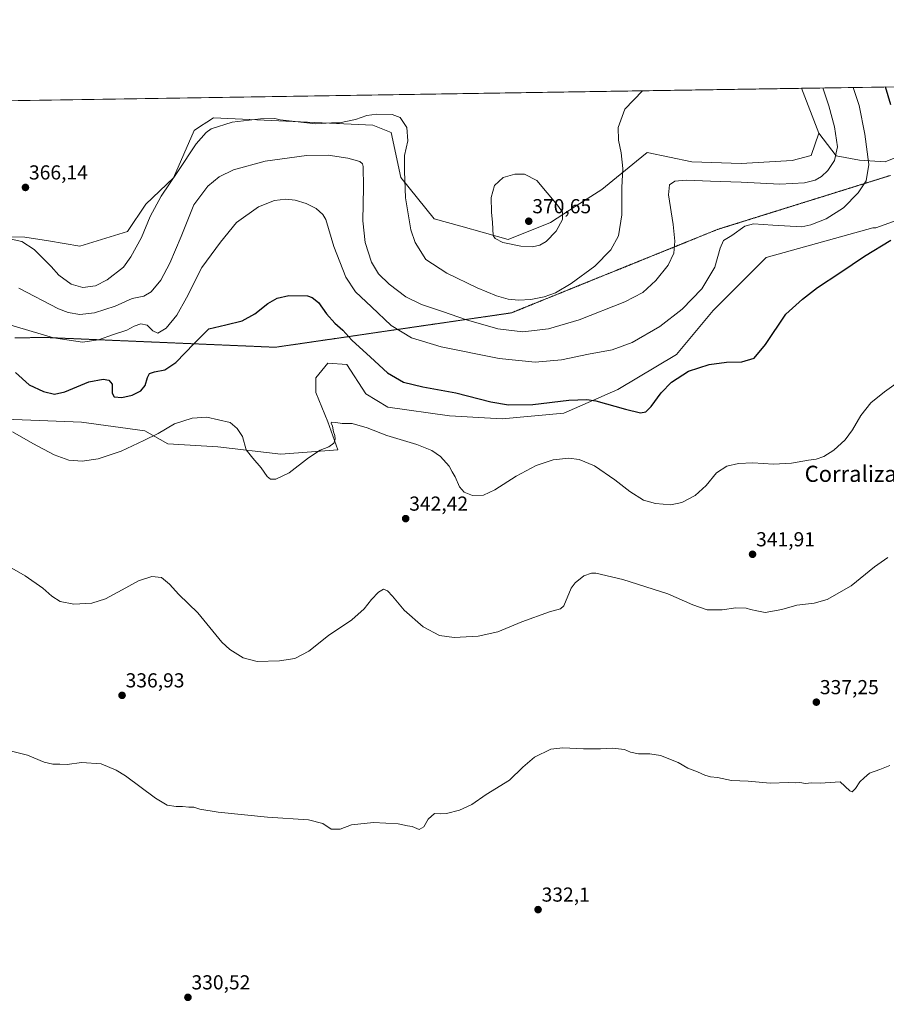
# Model space of a CAD drawing. Units: metres. Extents: x 608556 to 612039, y 4657558 to 4659925.
# Drawn here: x 609439 to 609868, y 4659437 to 4659925 of the extents above; entities that cross this region are included whole.
import ezdxf
from ezdxf.enums import TextEntityAlignment as Align

# ---------------------------------------------------------------- set-up
doc = ezdxf.new("R2010")
doc.units = ezdxf.units.M
doc.header["$MEASUREMENT"] = 0
doc.linetypes.add('TRAZOS2', pattern=[0.375, 0.25, -0.125])
for name, color, linetype, lineweight in [('Carátula', 7, 'Continuous', 5), ('Comarca CxS', 133, 'Continuous', 0), ('Comunidad Autónoma CxS', 142, 'Continuous', 0), ('Cultivos herbáceos CxS', 92, 'Continuous', 0), ('Curva de nivel maestra', 36, 'Continuous', 30), ('Curva de nivel normal', 36, 'Continuous', 0), ('Matorral', 135, 'Continuous', 0), ('Matorral CxS', 135, 'Continuous', 0), ('Municipio CxS', 142, 'Continuous', 0), ('Pastizal CxS', 92, 'Continuous', 0), ('Provincia CxS', 1, 'Continuous', 0), ('Punto de cota en terreno', 7, 'Continuous', 0), ('Rótulo de punto de cota en terreno', 19, 'Continuous', 0), ('Texto cartográfico', 19, 'Continuous', 0), ('Vía pecuaria eje', 92, 'TRAZOS2', 0)]:
    doc.layers.add(name, color=color, linetype=linetype, lineweight=lineweight)
doc.styles.add('Arial', font='txt', dxfattribs={"height": 0.2})

# ---------------------------------------------------------------- blocks, each defined once
blk = doc.blocks.new('*U152')
at = {"layer": 'Matorral CxS', "color": 135, "linetype": 'Continuous', "lineweight": 0}
for points in [[(609872.34, 4659891.55, 348.62), (609889.93, 4659862.59, 347.37), (609878.05, 4659867.63, 349.17), (609877.62, 4659858.53, 350.48), (609867.59, 4659854.4, 353.19), (609854.85, 4659855.25, 356.26), (609843.34, 4659857.42, 359.89), (609834.72, 4659868.58, 362.21), (609826.15, 4659890.83, 362.71), (609826.15, 4659890.83, 362.71), (609872.34, 4659891.55, 348.62)], [(609956.97, 4659889.84, 353.15), (609939.82, 4659879.23, 348.63), (609930.81, 4659892.46, 348.69), (609960.43, 4659892.93, 354.31), (609956.97, 4659889.84, 353.15)]]:
    blk.add_polyline3d(points, close=True, dxfattribs=at)
blk = doc.blocks.new('*U154')
at = {"layer": 'Cultivos herbáceos CxS', "color": 92, "linetype": 'Continuous', "lineweight": 0}
blk.add_polyline3d([(609438.08, 4659884.77, 365.48), (609826.15, 4659890.83, 362.71), (609826.15, 4659890.83, 362.71), (609826.15, 4659890.83, 362.71), (609834.72, 4659868.58, 362.21), (609830.85, 4659857.52, 362.31), (609821.39, 4659855.16, 362.45), (609796.17, 4659853.58, 362.21), (609771.73, 4659854.37, 362.44), (609749.66, 4659859.1, 363.61), (609744.35, 4659854.76, 363.81), (609727.24, 4659840.79, 366.79), (609714.53, 4659832.62, 369.11), (609701.83, 4659824.45, 370.39), (609680.75, 4659815.96, 370.08), (609657.37, 4659822.64, 368.45), (609644.2, 4659826.21, 366.36), (609627.65, 4659846.64, 364.53), (609622.88, 4659868.94, 364.31), (609613.81, 4659872.57, 364.47), (609534.86, 4659876.2, 365.28), (609531.52, 4659874.05, 365.25), (609528.4, 4659872.04, 365.18), (609525.24, 4659870, 365.26), (609514.99, 4659846.45, 364.68), (609501.28, 4659833.53, 365.22), (609492.21, 4659819.91, 365.5), (609468.62, 4659812.65, 365.79), (609453.19, 4659815.37, 365.67), (609441.39, 4659817.19, 365.24), (609433.59, 4659817.27, 364.99)], dxfattribs=at)
blk = doc.blocks.new('*U155')
at = {"layer": 'Cultivos herbáceos CxS', "color": 92, "linetype": 'Continuous', "lineweight": 0}
blk.add_polyline3d([(609423.24, 4659727.31, 345.22), (609469.52, 4659725.49, 347.01), (609500.8, 4659721.22, 345.59), (609512.27, 4659714.79, 344.3), (609536.96, 4659713.34, 344.26), (609568.18, 4659709.71, 345.76), (609596.5, 4659711.89, 344.6), (609591.42, 4659725.69, 345.23), (609585.61, 4659740.21, 346.05), (609585.61, 4659747.47, 346.58), (609591.42, 4659754.73, 347.44), (609600.86, 4659754, 347.93), (609610.29, 4659739.48, 346.84), (609621.19, 4659732.95, 346.91), (609651.68, 4659728.59, 347.38), (609677.82, 4659727.14, 348.35), (609708.32, 4659730.04, 348.41), (609735.18, 4659741.66, 351.34), (609764.22, 4659759.09, 351.46), (609782.38, 4659780.87, 353.05), (609808.52, 4659807.01, 352.44), (609861.48, 4659821.67, 351.58), (609862.83, 4659821.74, 351.46), (609866.97, 4659823.19, 351.27), (609880.98, 4659828.1, 350.64)], dxfattribs=at)
blk = doc.blocks.new('*U156')
at = {"layer": 'Pastizal CxS', "color": 92, "linetype": 'Continuous', "lineweight": 0}
for points in [[(609880.98, 4659828.1, 350.64), (609866.97, 4659823.19, 351.27), (609862.83, 4659821.74, 351.46), (609861.48, 4659821.67, 351.58), (609808.52, 4659807.01, 352.44), (609782.38, 4659780.87, 353.05), (609764.22, 4659759.09, 351.46), (609735.18, 4659741.66, 351.34), (609708.32, 4659730.04, 348.41), (609677.82, 4659727.14, 348.35), (609651.68, 4659728.59, 347.38), (609621.19, 4659732.95, 346.91), (609610.29, 4659739.48, 346.84), (609600.86, 4659754, 347.93), (609591.42, 4659754.73, 347.44), (609585.61, 4659747.47, 346.58), (609585.61, 4659740.21, 346.05), (609591.42, 4659725.69, 345.23), (609596.5, 4659711.89, 344.6), (609568.18, 4659709.71, 345.76), (609536.96, 4659713.34, 344.26), (609512.27, 4659714.79, 344.3), (609500.8, 4659721.22, 345.59), (609469.52, 4659725.49, 347.01), (609423.24, 4659727.31, 345.22)], [(609433.59, 4659817.27, 364.99), (609441.39, 4659817.19, 365.24), (609453.19, 4659815.37, 365.67), (609468.62, 4659812.65, 365.79), (609492.21, 4659819.91, 365.5), (609501.28, 4659833.53, 365.22), (609514.99, 4659846.45, 364.68), (609525.24, 4659870, 365.26), (609528.4, 4659872.04, 365.18), (609531.52, 4659874.05, 365.25), (609534.86, 4659876.2, 365.28), (609613.81, 4659872.57, 364.47), (609622.88, 4659868.94, 364.31), (609627.65, 4659846.64, 364.53), (609644.2, 4659826.21, 366.36), (609657.37, 4659822.64, 368.45), (609680.75, 4659815.96, 370.08), (609701.83, 4659824.45, 370.39), (609714.53, 4659832.62, 369.11), (609727.24, 4659840.79, 366.79), (609744.35, 4659854.76, 363.81), (609749.66, 4659859.1, 363.61), (609771.73, 4659854.37, 362.44), (609796.17, 4659853.58, 362.21), (609821.39, 4659855.16, 362.45), (609830.85, 4659857.52, 362.31), (609834.72, 4659868.58, 362.21), (609843.34, 4659857.42, 359.89), (609854.85, 4659855.25, 356.26), (609867.59, 4659854.4, 353.19), (609877.62, 4659858.53, 350.48)]]:
    blk.add_polyline3d(points, dxfattribs=at)
blk = doc.blocks.new('*U168')
at = {"layer": 'Curva de nivel normal', "color": 36, "linetype": 'Continuous', "lineweight": 0}
blk.add_polyline3d([(609434.73, 4659562.58, 335), (609442.79, 4659560.64, 335), (609450.95, 4659557.22, 335), (609455.24, 4659556.1, 335), (609458.78, 4659556.18, 335), (609462.4, 4659556.07, 335), (609469.46, 4659556.95, 335), (609479.24, 4659556.39, 335), (609486.66, 4659553.22, 335), (609491.19, 4659550.34, 335), (609506.11, 4659539.26, 335), (609511.99, 4659535.81, 335), (609516.37, 4659535.19, 335), (609519.54, 4659535.28, 335), (609522.72, 4659534.87, 335), (609525.12, 4659534.86, 335), (609528.15, 4659533.89, 335), (609537.12, 4659532.34, 335), (609561.66, 4659529.91, 335), (609581.99, 4659528.6, 335), (609588.99, 4659526.76, 335), (609593.08, 4659523.92, 335), (609597.52, 4659524.03, 335), (609603.22, 4659526.06, 335), (609614.17, 4659527.34, 335), (609626.37, 4659526.59, 335), (609630.88, 4659525.68, 335), (609633.31, 4659525.27, 335), (609636.65, 4659523.86, 335), (609638.98, 4659525.18, 335), (609641.2, 4659528.89, 335), (609644.24, 4659531.73, 335), (609647.08, 4659531.59, 335), (609650.21, 4659531.73, 335), (609656.7, 4659533.33, 335), (609662.89, 4659536.23, 335), (609669.94, 4659541.11, 335), (609681.4, 4659548.18, 335), (609688.04, 4659554.76, 335), (609693.82, 4659559.63, 335), (609701.86, 4659563.54, 335), (609707.88, 4659564.32, 335), (609718.2, 4659563.69, 335), (609726.5, 4659563.7, 335), (609732.47, 4659564.07, 335), (609738.38, 4659563.37, 335), (609741.35, 4659562.05, 335), (609745.33, 4659561.32, 335), (609751.03, 4659561.23, 335), (609756.31, 4659560.51, 335), (609765.08, 4659556.94, 335), (609769.81, 4659554.23, 335), (609774.65, 4659552.37, 335), (609778.21, 4659550.73, 335), (609780.98, 4659549.95, 335), (609784.56, 4659549.54, 335), (609791.48, 4659548.16, 335), (609799.72, 4659547.68, 335), (609810.62, 4659546.8, 335), (609819.62, 4659547.06, 335), (609822.99, 4659546.94, 335), (609825.32, 4659547.12, 335), (609828.09, 4659546.64, 335), (609830.99, 4659546.86, 335), (609835.39, 4659546.76, 335), (609845.25, 4659547.47, 335), (609850.06, 4659542.9, 335), (609851.24, 4659542.48, 335), (609852.9, 4659544.06, 335), (609854.98, 4659547.49, 335), (609857.12, 4659549.4, 335), (609859.71, 4659551.66, 335), (609864.91, 4659553.58, 335), (609869.91, 4659555.52, 335)], dxfattribs=at)
blk = doc.blocks.new('*U169')
at = {"layer": 'Curva de nivel normal', "color": 36, "linetype": 'Continuous', "lineweight": 0}
blk.add_polyline3d([(609435.35, 4659720.77, 345), (609445.35, 4659715.02, 345), (609456.02, 4659709.3, 345), (609463.13, 4659706.74, 345), (609469.82, 4659706.14, 345), (609477.8, 4659707.4, 345), (609489.09, 4659711.2, 345), (609500.33, 4659716.42, 345), (609507.46, 4659719.9, 345), (609515.51, 4659724.77, 345), (609524.25, 4659727.54, 345), (609531.48, 4659727.98, 345), (609543.14, 4659725.27, 345), (609546.53, 4659722.34, 345), (609549.25, 4659718.39, 345), (609551.08, 4659711.79, 345), (609554.26, 4659707.72, 345), (609558.45, 4659702.92, 345), (609561.49, 4659698.62, 345), (609563.14, 4659697.24, 345), (609565.77, 4659697.35, 345), (609572.4, 4659700.41, 345), (609581.89, 4659707.83, 345), (609587.75, 4659711.62, 345), (609592.02, 4659713.26, 345), (609594.42, 4659715.13, 345), (609595.16, 4659717.13, 345), (609594.92, 4659718.98, 345), (609594.22, 4659720.68, 345), (609593.78, 4659723.59, 345), (609593.07, 4659724.96, 345), (609593.38, 4659725.54, 345), (609595.51, 4659725.4, 345), (609598.66, 4659724.82, 345), (609603.54, 4659724.8, 345), (609610.92, 4659722.76, 345), (609620.74, 4659718.88, 345), (609635.6, 4659714.42, 345), (609642.99, 4659711.48, 345), (609647.28, 4659708.51, 345), (609651.6, 4659703.76, 345), (609653.01, 4659700.98, 345), (609654.6, 4659698.37, 345), (609656.65, 4659693.54, 345), (609659.08, 4659690.9, 345), (609663.13, 4659689.28, 345), (609668.55, 4659689.37, 345), (609674.13, 4659691.95, 345), (609684.76, 4659698.8, 345), (609694.68, 4659704.05, 345), (609703.08, 4659706.79, 345), (609710.78, 4659707.61, 345), (609715.95, 4659707.05, 345), (609723.6, 4659703.85, 345), (609733.61, 4659697.03, 345), (609741.08, 4659691.21, 345), (609747.81, 4659686.97, 345), (609753.71, 4659685.22, 345), (609761.32, 4659684.61, 345), (609766.84, 4659685.67, 345), (609773.37, 4659689.21, 345), (609778.95, 4659694.12, 345), (609784.05, 4659700.35, 345), (609789.15, 4659703.72, 345), (609794.95, 4659705.08, 345), (609801.95, 4659705.34, 345), (609812.26, 4659704.7, 345), (609821.18, 4659705.24, 345), (609829.59, 4659706.75, 345), (609833.28, 4659707.26, 345), (609837.1, 4659708.57, 345), (609842.11, 4659711.66, 345), (609847.75, 4659716.8, 345), (609851.38, 4659721.8, 345), (609855.4, 4659728.8, 345), (609860.5, 4659735.03, 345), (609867.15, 4659740.49, 345), (609875.27, 4659746.37, 345)], dxfattribs=at)
blk = doc.blocks.new('*U173')
at = {"layer": 'Curva de nivel normal', "color": 36, "linetype": 'Continuous', "lineweight": 0}
blk.add_polyline3d([(609431.22, 4659774.53, 355), (609455.63, 4659767.21, 355), (609469.93, 4659765.11, 355), (609477.94, 4659766.32, 355), (609485.37, 4659768.94, 355), (609492, 4659771.12, 355), (609495.59, 4659773.01, 355), (609498.92, 4659774.2, 355), (609502.06, 4659773.61, 355), (609504.86, 4659770.81, 355), (609507.35, 4659769.63, 355), (609511.37, 4659772.05, 355), (609516.66, 4659778.54, 355), (609521.55, 4659787.06, 355), (609529.04, 4659802.1, 355), (609538.26, 4659814.65, 355), (609546.2, 4659824.41, 355), (609557.21, 4659832.08, 355), (609565.13, 4659835.21, 355), (609570.73, 4659835.96, 355), (609575.32, 4659835.52, 355), (609580.74, 4659833.85, 355), (609585.64, 4659831.3, 355), (609589.02, 4659828.36, 355), (609590.52, 4659825.8, 355), (609594.47, 4659812.51, 355), (609600.33, 4659797.34, 355), (609605.17, 4659789.99, 355), (609613.12, 4659782.57, 355), (609622.92, 4659773.34, 355), (609632.86, 4659767.24, 355), (609647.67, 4659762.81, 355), (609676.31, 4659757.12, 355), (609694.2, 4659755.18, 355), (609707.24, 4659756.46, 355), (609720.64, 4659759.22, 355), (609732.3, 4659761.32, 355), (609742.3, 4659764.98, 355), (609755.96, 4659772.85, 355), (609767.02, 4659781.45, 355), (609776.7, 4659791.52, 355), (609783.21, 4659802.2, 355), (609785.78, 4659811.7, 355), (609787.45, 4659815.42, 355), (609791.62, 4659817.92, 355), (609797.95, 4659822.52, 355), (609802.28, 4659823.77, 355), (609811.95, 4659823.08, 355), (609826.28, 4659822.28, 355), (609830.73, 4659823.15, 355), (609838.28, 4659826.26, 355), (609846.94, 4659831.71, 355), (609854.19, 4659839, 355), (609858.12, 4659845.02, 355), (609859.37, 4659853.08, 355), (609857.54, 4659868.11, 355), (609854.72, 4659882.34, 355), (609851.68, 4659891.23, 355)], dxfattribs=at)
blk = doc.blocks.new('*U174')
at = {"layer": 'Curva de nivel normal', "color": 36, "linetype": 'Continuous', "lineweight": 0}
blk.add_polyline3d([(609438.46, 4659791.92, 360), (609458.13, 4659781.6, 360), (609462.81, 4659779.75, 360), (609468.68, 4659778.79, 360), (609475.96, 4659779.6, 360), (609486.15, 4659782.96, 360), (609494.63, 4659786.68, 360), (609500.41, 4659787.85, 360), (609503.95, 4659789.99, 360), (609508.74, 4659795.9, 360), (609513.29, 4659804.17, 360), (609518.78, 4659817.49, 360), (609525.18, 4659833.12, 360), (609532.05, 4659842.38, 360), (609537.71, 4659846.96, 360), (609544.78, 4659850.5, 360), (609560.47, 4659854.78, 360), (609580.88, 4659857.5, 360), (609591.66, 4659857.78, 360), (609601.34, 4659856.28, 360), (609607.4, 4659854.6, 360), (609608.71, 4659853.48, 360), (609608.94, 4659852.12, 360), (609609.19, 4659841.81, 360), (609608.88, 4659825.18, 360), (609609.99, 4659814.5, 360), (609613.17, 4659804.66, 360), (609616.58, 4659799.02, 360), (609621.81, 4659793.83, 360), (609630.08, 4659787.54, 360), (609637.82, 4659783.78, 360), (609648.24, 4659780.36, 360), (609660.19, 4659776.12, 360), (609675.69, 4659771.69, 360), (609688.13, 4659770.32, 360), (609700.76, 4659771.7, 360), (609715.97, 4659776.26, 360), (609738.63, 4659785.14, 360), (609747.44, 4659789.75, 360), (609753.87, 4659795.59, 360), (609760.12, 4659803.3, 360), (609762.79, 4659809.24, 360), (609763.32, 4659815.11, 360), (609762.46, 4659823.44, 360), (609760.15, 4659838.11, 360), (609760.69, 4659843.11, 360), (609763.3, 4659844.86, 360), (609768.97, 4659845.38, 360), (609781.04, 4659844.86, 360), (609796.28, 4659844.43, 360), (609815.28, 4659843.42, 360), (609827.62, 4659844.04, 360), (609832.8, 4659845.36, 360), (609836.03, 4659847.22, 360), (609839.11, 4659850.1, 360), (609842.43, 4659855.11, 360), (609843.91, 4659861.84, 360), (609842.38, 4659871.75, 360), (609839.65, 4659882.11, 360), (609836.73, 4659890.99, 360)], dxfattribs=at)
blk = doc.blocks.new('*U177')
at = {"layer": 'Curva de nivel maestra', "color": 36, "linetype": 'Continuous', "lineweight": 30}
for points in [[(609436.73, 4659750.06, 350), (609443.53, 4659744.03, 350), (609450.68, 4659740.75, 350), (609456.15, 4659739.37, 350), (609461.3, 4659740.46, 350), (609473.14, 4659745.54, 350), (609480.29, 4659746.76, 350), (609483.02, 4659746.32, 350), (609484.6, 4659744.35, 350), (609484.61, 4659739.92, 350), (609485.64, 4659738.05, 350), (609489.53, 4659737.78, 350), (609494.5, 4659738.9, 350), (609498.84, 4659741.06, 350), (609501.04, 4659743.66, 350), (609502.14, 4659747.66, 350), (609503.2, 4659749.61, 350), (609505.68, 4659750.5, 350), (609510.68, 4659751.37, 350), (609516.19, 4659755.05, 350), (609525.22, 4659764.52, 350), (609532.52, 4659771.81, 350), (609540.93, 4659773.63, 350), (609549.05, 4659775.74, 350), (609555.34, 4659779.08, 350), (609561.84, 4659784.34, 350), (609566.44, 4659786.98, 350), (609572.15, 4659788.16, 350), (609581.4, 4659788.05, 350), (609583.71, 4659787.32, 350), (609586.91, 4659784.7, 350), (609590.82, 4659779.16, 350), (609594.96, 4659774.59, 350), (609598.91, 4659771.07, 350), (609603.45, 4659766.18, 350), (609612.7, 4659757.64, 350), (609621.1, 4659749.86, 350), (609628.98, 4659745.28, 350), (609638.5, 4659742.94, 350), (609654.92, 4659740.07, 350), (609672.16, 4659735.65, 350), (609680.91, 4659734.06, 350), (609693.06, 4659734.22, 350), (609710.9, 4659736.4, 350), (609719.83, 4659736.68, 350), (609724.21, 4659736.04, 350), (609738.98, 4659731.94, 350), (609746.3, 4659730.18, 350), (609748.96, 4659730.58, 350), (609751.63, 4659733.26, 350), (609756.63, 4659740.01, 350), (609761.74, 4659745.38, 350), (609770.07, 4659750.69, 350), (609780.4, 4659754.13, 350), (609788.96, 4659755.19, 350), (609796.62, 4659755.32, 350), (609802.62, 4659757.26, 350), (609808.28, 4659763.95, 350), (609818.28, 4659779.02, 350), (609826.62, 4659786.36, 350), (609833.98, 4659792.12, 350), (609845.08, 4659799.46, 350), (609857.31, 4659807.7, 350), (609870.27, 4659815.58, 350)], [(609870.31, 4659882.59, 350), (609867.73, 4659891.48, 350)]]:
    blk.add_polyline3d(points, dxfattribs=at)
blk = doc.blocks.new('5PATER')
at = {"layer": 'Carátula', "linetype": 'Continuous', "lineweight": 5}
h = blk.add_hatch(color=250, dxfattribs=at)
edge = h.paths.add_edge_path()
edge.add_ellipse((0, 0.01), major_axis=(-1.33, -1.34), ratio=0.999422, start_angle=0, end_angle=360)

msp = doc.modelspace()

# ---------------------------------------------------------------- linework, layer by layer
at = {"layer": 'Comarca CxS', "color": 133, "linetype": 'Continuous', "lineweight": 0}
msp.add_polyline3d([(612038.9, 4657611.73, 295.72), (608591.46, 4657557.9, 309.33), (608555.94, 4659871, 357.47), (612002.28, 4659924.8, 333.67), (612038.9, 4657611.73, 295.72)], close=True, dxfattribs=at)
at = {"layer": 'Comunidad Autónoma CxS', "color": 142, "linetype": 'Continuous', "lineweight": 0}
msp.add_polyline3d([(612038.9, 4657611.73, 295.72), (608591.46, 4657557.9, 309.33), (608555.94, 4659871, 357.47), (612002.28, 4659924.8, 333.67), (612038.9, 4657611.73, 295.72)], close=True, dxfattribs=at)
at = {"layer": 'Cultivos herbáceos CxS', "color": 92, "linetype": 'Continuous', "lineweight": 0}
for points in [[(609438.08, 4659884.77, 365.48), (609826.15, 4659890.83, 362.71)], [(609834.72, 4659868.58, 362.21), (609826.15, 4659890.83, 362.71)], [(609433.59, 4659817.27, 364.99), (609441.39, 4659817.19, 365.24), (609453.19, 4659815.37, 365.67), (609468.62, 4659812.65, 365.79), (609492.21, 4659819.91, 365.5), (609501.28, 4659833.53, 365.22), (609514.99, 4659846.45, 364.68), (609525.24, 4659870, 365.26), (609528.4, 4659872.04, 365.18), (609531.52, 4659874.05, 365.25), (609534.86, 4659876.2, 365.28), (609613.81, 4659872.57, 364.47), (609622.88, 4659868.94, 364.31), (609627.65, 4659846.64, 364.53), (609644.2, 4659826.21, 366.36), (609657.37, 4659822.64, 368.45), (609680.74, 4659815.96, 370.08), (609701.83, 4659824.45, 370.39), (609714.53, 4659832.62, 369.11), (609727.24, 4659840.79, 366.79), (609744.35, 4659854.76, 363.81), (609749.66, 4659859.1, 363.61), (609771.73, 4659854.37, 362.44), (609796.17, 4659853.58, 362.21), (609821.39, 4659855.16, 362.45), (609830.85, 4659857.52, 362.31), (609834.72, 4659868.58, 362.21)], [(609423.24, 4659727.31, 345.22), (609469.52, 4659725.49, 347.01), (609500.8, 4659721.22, 345.59), (609512.27, 4659714.79, 344.3), (609536.96, 4659713.34, 344.26), (609568.18, 4659709.71, 345.76), (609596.5, 4659711.89, 344.6), (609591.42, 4659725.69, 345.23), (609585.61, 4659740.21, 346.05), (609585.61, 4659747.47, 346.58), (609591.42, 4659754.73, 347.44), (609600.85, 4659754, 347.93), (609610.29, 4659739.48, 346.84), (609621.19, 4659732.95, 346.91), (609651.68, 4659728.59, 347.38), (609677.82, 4659727.14, 348.35), (609708.32, 4659730.04, 348.41), (609735.18, 4659741.66, 351.34), (609764.22, 4659759.09, 351.46), (609782.38, 4659780.87, 353.05), (609808.52, 4659807.01, 352.44), (609861.48, 4659821.67, 351.58), (609862.83, 4659821.74, 351.46), (609866.96, 4659823.19, 351.27), (609880.98, 4659828.1, 350.64)]]:
    msp.add_polyline3d(points, dxfattribs=at)
at = {"layer": 'Curva de nivel normal', "color": 36, "linetype": 'Continuous', "lineweight": 0}
for points in [[(609432.25, 4659816.63, 365), (609439.93, 4659814.95, 365), (609446.1, 4659811.06, 365), (609454.44, 4659802.65, 365), (609458.2, 4659798.3, 365), (609464.41, 4659793.82, 365), (609470.1, 4659792.16, 365), (609476.45, 4659793.03, 365), (609482.16, 4659796.01, 365), (609490.27, 4659802.26, 365), (609493.93, 4659807.44, 365), (609499.16, 4659817, 365), (609503.53, 4659827.32, 365), (609508.86, 4659837.46, 365), (609517.2, 4659849.58, 365), (609526.33, 4659863.25, 365), (609531.17, 4659868.88, 365), (609533.67, 4659870.68, 365), (609544.16, 4659874.11, 365), (609558.14, 4659875.78, 365), (609565.16, 4659875.84, 365), (609567.84, 4659875.24, 365), (609585.48, 4659873.18, 365), (609593.33, 4659873.68, 365), (609597.25, 4659873.69, 365), (609605.26, 4659875.43, 365), (609610.73, 4659877.32, 365), (609615.77, 4659878, 365), (609623.43, 4659877.8, 365), (609627.3, 4659876.42, 365), (609630.69, 4659871.4, 365), (609631.19, 4659864.83, 365), (609629.48, 4659857.52, 365), (609629.4, 4659849.87, 365), (609629.95, 4659836.56, 365), (609632.66, 4659820.78, 365), (609634.74, 4659814.49, 365), (609640.03, 4659806.06, 365), (609650.36, 4659799.28, 365), (609665.43, 4659792.1, 365), (609675.1, 4659788.12, 365), (609680.86, 4659786.42, 365), (609685.87, 4659785.88, 365), (609692.03, 4659786.24, 365), (609698.6, 4659787.54, 365), (609704.19, 4659789.52, 365), (609712.07, 4659794.12, 365), (609723.68, 4659802.78, 365), (609731.58, 4659810.78, 365), (609735.48, 4659817.78, 365), (609737.16, 4659828.11, 365), (609737.04, 4659841.78, 365), (609737.6, 4659851.11, 365), (609736.84, 4659858.81, 365), (609735.42, 4659865.22, 365), (609735.25, 4659871.38, 365), (609738.64, 4659880.53, 365), (609747.4, 4659889.6, 365)], [(609692.82, 4659812.4, 370), (609696.56, 4659813.08, 370), (609699.62, 4659814.96, 370), (609704.52, 4659820.01, 370), (609707.65, 4659825.91, 370), (609707.71, 4659829.52, 370), (609705.18, 4659833.04, 370), (609694.97, 4659845.11, 370), (609688.86, 4659848.35, 370), (609684.07, 4659848.28, 370), (609678.33, 4659846.68, 370), (609674.06, 4659842.78, 370), (609672.41, 4659836.7, 370), (609672.58, 4659829.46, 370), (609673.07, 4659824.36, 370), (609673.42, 4659817.99, 370), (609674.33, 4659816.47, 370), (609678.11, 4659814.5, 370), (609687.12, 4659812.67, 370), (609692.82, 4659812.4, 370)], [(609427.9, 4659657.21, 340), (609441.56, 4659649.5, 340), (609450.29, 4659643.37, 340), (609454.86, 4659639.31, 340), (609458.94, 4659636.73, 340), (609465.63, 4659635.42, 340), (609474.57, 4659635.87, 340), (609481.43, 4659638.07, 340), (609491.51, 4659643.46, 340), (609497.68, 4659647.03, 340), (609504.34, 4659649.07, 340), (609509.04, 4659648.66, 340), (609513.07, 4659645.22, 340), (609517.76, 4659640.23, 340), (609527.08, 4659631.15, 340), (609538.95, 4659616.56, 340), (609542.93, 4659612.97, 340), (609549.62, 4659608.78, 340), (609556.49, 4659607.08, 340), (609567.62, 4659607.28, 340), (609575.08, 4659608.5, 340), (609582.03, 4659612.15, 340), (609591.75, 4659619.96, 340), (609603.45, 4659627.64, 340), (609609.48, 4659633.08, 340), (609613.11, 4659637.69, 340), (609616.66, 4659641.41, 340), (609618.99, 4659642.78, 340), (609620.99, 4659642.07, 340), (609623.58, 4659639.34, 340), (609629.35, 4659632.37, 340), (609638.66, 4659624.16, 340), (609646.73, 4659619.9, 340), (609653.99, 4659618.87, 340), (609665.89, 4659619.54, 340), (609675.64, 4659621.64, 340), (609687.64, 4659626.72, 340), (609701.3, 4659631.65, 340), (609706.71, 4659633.16, 340), (609708.3, 4659634.55, 340), (609711.97, 4659643.27, 340), (609713.91, 4659645.88, 340), (609718.3, 4659649.36, 340), (609722.01, 4659650.76, 340), (609724.3, 4659650.75, 340), (609737.64, 4659647.64, 340), (609759.96, 4659640.47, 340), (609772.29, 4659635.12, 340), (609779.29, 4659632.67, 340), (609786.76, 4659632.51, 340), (609793.58, 4659633.62, 340), (609798.62, 4659633.48, 340), (609800.88, 4659632.74, 340), (609803.91, 4659632.06, 340), (609808.13, 4659631.35, 340), (609816.28, 4659632.7, 340), (609823.73, 4659634.95, 340), (609832.4, 4659635.89, 340), (609838.73, 4659637.76, 340), (609850.69, 4659644.5, 340), (609862.27, 4659653.86, 340), (609868.85, 4659658.44, 340)]]:
    msp.add_polyline3d(points, dxfattribs=at)
at = {"layer": 'Matorral', "color": 135, "linetype": 'Continuous', "lineweight": 0}
for points in [[(609826.15, 4659890.83, 362.71), (609872.34, 4659891.55, 348.62)], [(609834.72, 4659868.58, 362.21), (609826.15, 4659890.83, 362.71)], [(609889.93, 4659862.59, 347.37), (609878.05, 4659867.63, 349.17), (609877.62, 4659858.53, 350.48), (609867.59, 4659854.4, 353.19), (609854.85, 4659855.25, 356.26), (609843.34, 4659857.42, 359.89), (609834.72, 4659868.58, 362.21)]]:
    msp.add_polyline3d(points, dxfattribs=at)
at = {"layer": 'Municipio CxS', "color": 142, "linetype": 'Continuous', "lineweight": 0}
msp.add_polyline3d([(610196.14, 4657851.37, 297.39), (610084.89, 4657874.63, 297.67), (610002.14, 4657902.3, 298.43), (609843.5, 4657957.78, 299.3), (609664.78, 4658019.5, 301.42), (609545.93, 4658063.62, 303.5), (609463.96, 4658099.05, 304.02), (609346.18, 4658152.21, 304.07), (609223, 4658206.52, 305.21), (609055.32, 4658278.16, 307.12), (608885.1, 4658352.48, 308.61), (608727.34, 4658419.92, 311.14), (608679.41, 4658439.8, 312.83), (608654.11, 4658450.64, 314.1), (608637.33, 4658453.96, 314.87), (608610.49, 4658455.52, 315.76), (608577.66, 4658456.88, 316.89), (608555.94, 4659871, 357.47), (612002.28, 4659924.8, 333.67)], dxfattribs=at)
at = {"layer": 'Pastizal CxS', "color": 92, "linetype": 'Continuous', "lineweight": 0}
for points in [[(609433.59, 4659817.27, 364.99), (609441.39, 4659817.19, 365.24), (609453.19, 4659815.37, 365.67), (609468.62, 4659812.65, 365.79), (609492.21, 4659819.91, 365.5), (609501.28, 4659833.53, 365.22), (609514.99, 4659846.45, 364.68), (609525.24, 4659870, 365.26), (609528.4, 4659872.04, 365.18), (609531.52, 4659874.05, 365.25), (609534.86, 4659876.2, 365.28), (609613.81, 4659872.57, 364.47), (609622.88, 4659868.94, 364.31), (609627.65, 4659846.64, 364.53), (609644.2, 4659826.21, 366.36), (609657.37, 4659822.64, 368.45), (609680.74, 4659815.96, 370.08), (609701.83, 4659824.45, 370.39), (609714.53, 4659832.62, 369.11), (609727.24, 4659840.79, 366.79), (609744.35, 4659854.76, 363.81), (609749.66, 4659859.1, 363.61), (609771.73, 4659854.37, 362.44), (609796.17, 4659853.58, 362.21), (609821.39, 4659855.16, 362.45), (609830.85, 4659857.52, 362.31), (609834.72, 4659868.58, 362.21)], [(609889.93, 4659862.59, 347.37), (609878.05, 4659867.63, 349.17), (609877.62, 4659858.53, 350.48), (609867.59, 4659854.4, 353.19), (609854.85, 4659855.25, 356.26), (609843.34, 4659857.42, 359.89), (609834.72, 4659868.58, 362.21)], [(609423.24, 4659727.31, 345.22), (609469.52, 4659725.49, 347.01), (609500.8, 4659721.22, 345.59), (609512.27, 4659714.79, 344.3), (609536.96, 4659713.34, 344.26), (609568.18, 4659709.71, 345.76), (609596.5, 4659711.89, 344.6), (609591.42, 4659725.69, 345.23), (609585.61, 4659740.21, 346.05), (609585.61, 4659747.47, 346.58), (609591.42, 4659754.73, 347.44), (609600.85, 4659754, 347.93), (609610.29, 4659739.48, 346.84), (609621.19, 4659732.95, 346.91), (609651.68, 4659728.59, 347.38), (609677.82, 4659727.14, 348.35), (609708.32, 4659730.04, 348.41), (609735.18, 4659741.66, 351.34), (609764.22, 4659759.09, 351.46), (609782.38, 4659780.87, 353.05), (609808.52, 4659807.01, 352.44), (609861.48, 4659821.67, 351.58), (609862.83, 4659821.74, 351.46), (609866.96, 4659823.19, 351.27), (609880.98, 4659828.1, 350.64)]]:
    msp.add_polyline3d(points, dxfattribs=at)
at = {"layer": 'Provincia CxS', "color": 1, "linetype": 'Continuous', "lineweight": 0}
msp.add_polyline3d([(610506.23, 4657587.8, 291.31), (608591.46, 4657557.9, 309.33), (608577.66, 4658456.88, 316.89), (608555.94, 4659871, 357.47), (612002.28, 4659924.8, 333.67), (612038.9, 4657611.73, 295.72), (610506.23, 4657587.8, 291.31)], close=True, dxfattribs=at)
at = {"layer": 'Vía pecuaria eje', "color": 92, "linetype": 'TRAZOS2', "lineweight": 0}
msp.add_polyline3d([(609436.45, 4659767.23, 353.3), (609441.32, 4659767.31, 353.81), (609446.19, 4659767.39, 354.27), (609451.06, 4659767.47, 354.62), (609456.03, 4659767.26, 355.02), (609461.01, 4659767.05, 355.3), (609465.99, 4659766.84, 355.28), (609470.96, 4659766.62, 355.37), (609475.94, 4659766.41, 355.07), (609480.91, 4659766.2, 354.44), (609485.89, 4659765.99, 353.78), (609490.86, 4659765.78, 353.27), (609495.84, 4659765.57, 353.09), (609500.82, 4659765.35, 353.52), (609505.79, 4659765.14, 353.98), (609510.77, 4659764.93, 353.39), (609515.74, 4659764.72, 352.43), (609520.72, 4659764.51, 350.91), (609525.7, 4659764.3, 349.93), (609530.67, 4659764.08, 349), (609535.65, 4659763.87, 348.88), (609540.62, 4659763.66, 348.85), (609545.6, 4659763.45, 348.83), (609550.57, 4659763.24, 348.83), (609555.55, 4659763.03, 348.82), (609560.53, 4659762.81, 348.79), (609565.5, 4659762.6, 348.69), (609570.37, 4659763.31, 348.66), (609575.24, 4659764.02, 348.69), (609580.11, 4659764.73, 348.75), (609584.98, 4659765.44, 348.79), (609589.85, 4659766.15, 348.84), (609594.72, 4659766.86, 348.98), (609599.59, 4659767.57, 349.54), (609604.46, 4659768.28, 350.25), (609609.33, 4659768.99, 351.23), (609614.2, 4659769.7, 352.44), (609619.07, 4659770.41, 353.57), (609623.94, 4659771.12, 354.64), (609628.81, 4659771.83, 355.57), (609633.68, 4659772.54, 356.33), (609638.55, 4659773.25, 356.96), (609643.42, 4659773.96, 357.48), (609648.29, 4659774.67, 358.14), (609653.16, 4659775.38, 358.87), (609658.03, 4659776.08, 359.61), (609662.9, 4659776.79, 360.24), (609667.77, 4659777.5, 361.01), (609672.64, 4659778.21, 361.65), (609677.51, 4659778.92, 362.3), (609682.38, 4659779.63, 362.82), (609686.82, 4659781.43, 363.48), (609691.27, 4659783.23, 363.98), (609695.72, 4659785.03, 364.34), (609700.16, 4659786.83, 364.56), (609704.61, 4659788.62, 364.56), (609709.06, 4659790.42, 364.44), (609713.5, 4659792.22, 364.31), (609717.95, 4659794.02, 364.18), (609722.4, 4659795.82, 364.04), (609726.84, 4659797.62, 363.83), (609731.29, 4659799.41, 363.69), (609735.74, 4659801.21, 363.63), (609740.18, 4659803.01, 363.5), (609744.63, 4659804.81, 363.22), (609749.07, 4659806.61, 362.82), (609753.52, 4659808.41, 362.25), (609757.97, 4659810.2, 361.31), (609762.41, 4659812, 360.08), (609766.86, 4659813.8, 358.52), (609771.31, 4659815.6, 357.54), (609775.75, 4659817.4, 356.67), (609780.2, 4659819.2, 356.06), (609784.65, 4659820.99, 355.65), (609789.4, 4659822.48, 355.38), (609794.15, 4659823.96, 355.2), (609798.9, 4659825.44, 355.21), (609803.65, 4659826.93, 355.49), (609808.4, 4659828.41, 356), (609813.15, 4659829.89, 356.53), (609817.9, 4659831.38, 356.84), (609822.66, 4659832.86, 357.18), (609827.41, 4659834.35, 357.47), (609832.16, 4659835.83, 357.47), (609836.91, 4659837.31, 357.39), (609841.66, 4659838.8, 357.03), (609846.41, 4659840.28, 356.58), (609851.16, 4659841.76, 355.93), (609855.91, 4659843.25, 355.13), (609860.66, 4659844.73, 354.49), (609865.42, 4659846.21, 353.9), (609870.17, 4659847.7, 353.42)], dxfattribs=at)

# ---------------------------------------------------------------- block references
at = {"layer": 'Cultivos herbáceos CxS', "color": 92, "linetype": 'Continuous', "lineweight": 0}
for name in ['*U155', '*U154']:
    msp.add_blockref(name, (0, 0), dxfattribs=at)
at = {"layer": 'Curva de nivel maestra', "color": 36, "linetype": 'Continuous', "lineweight": 30}
msp.add_blockref('*U177', (0, 0), dxfattribs=at)
at = {"layer": 'Curva de nivel normal', "color": 36, "linetype": 'Continuous', "lineweight": 0}
for name in ['*U169', '*U168', '*U173', '*U174']:
    msp.add_blockref(name, (0, 0), dxfattribs=at)
at = {"layer": 'Matorral CxS', "color": 135, "linetype": 'Continuous', "lineweight": 0}
msp.add_blockref('*U152', (0, 0), dxfattribs=at)
at = {"layer": 'Pastizal CxS', "color": 92, "linetype": 'Continuous', "lineweight": 0}
msp.add_blockref('*U156', (0, 0), dxfattribs=at)
at = {"layer": 'Punto de cota en terreno', "linetype": 'Continuous', "lineweight": 0}
for p in [(609441.71, 4659841.73, 366.14), (609691, 4659825, 370.65), (609630.04, 4659677.74, 342.42), (609801.85, 4659660.09, 341.91), (609489.57, 4659590.23, 336.93), (609833.45, 4659586.87, 337.25), (609695.62, 4659484.15, 332.1), (609522.19, 4659440.7, 330.52)]:
    msp.add_blockref('5PATER', p, dxfattribs=at)

# ---------------------------------------------------------------- texts
at = {"layer": 'Rótulo de punto de cota en terreno', "color": 19, "linetype": 'Continuous', "lineweight": 0, "style": 'Arial'}
for s, p in [('366,14', (609443.47, 4659843.49)), ('370,65', (609692.76, 4659826.76)), ('342,42', (609631.8, 4659679.5)), ('341,91', (609803.61, 4659661.85)), ('336,93', (609491.33, 4659591.99)), ('337,25', (609835.21, 4659588.63)), ('332,1', (609697.38, 4659485.91)), ('330,52', (609523.95, 4659442.46))]:
    msp.add_text(s, height=7, dxfattribs=at).set_placement(p, align=Align.BOTTOM_LEFT)
at = {"layer": 'Texto cartográfico', "color": 19, "linetype": 'Continuous', "lineweight": 0, "style": 'Arial'}
msp.add_text('Corraliza de La Serna', height=8, dxfattribs=at).set_placement((609881.37, 4659699.95), align=Align.MIDDLE_CENTER)

doc.saveas('drawing.dxf')
